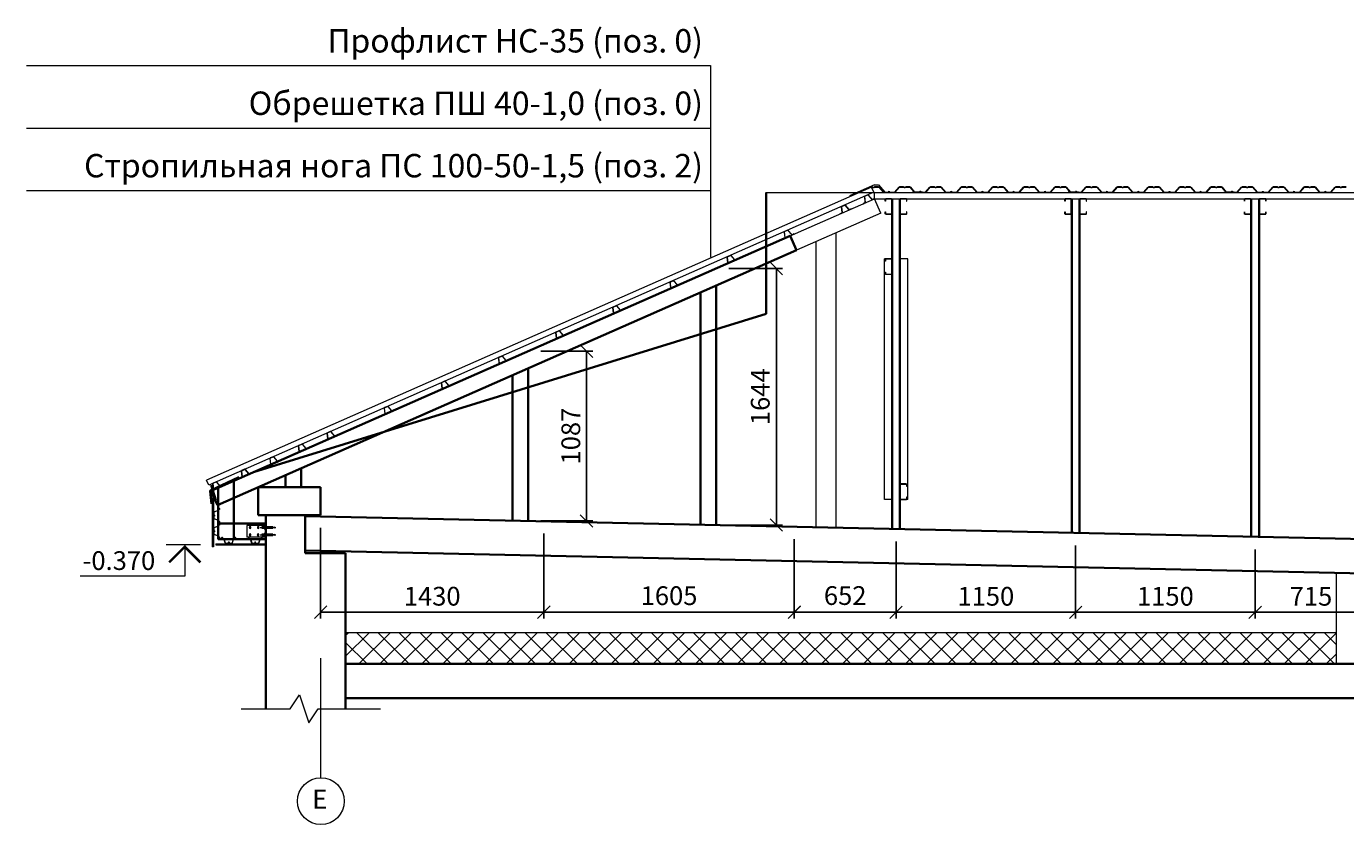
# Model space of a CAD drawing. Units: millimetres. Extents: x 16341 to 640340, y -191775 to 125847.
# Drawn here: x 354453 to 362903, y -153339 to -148225 of the extents above; entities that cross this region are included whole.
import ezdxf

# ---------------------------------------------------------------- set-up
doc = ezdxf.new("R2010")
doc.units = ezdxf.units.MM
doc.linetypes.add('JIS_02_0.7', pattern=[1.35, 0.75, -0.6])
doc.layers.add('Основная', color=7, linetype='Continuous', lineweight=35)
doc.layers.add('Тонкая', color=7, linetype='Continuous', lineweight=15)
doc.styles.add('GOST', font='gost.shx', dxfattribs={"oblique": 15, "height": 3})
doc.dimstyles.new('Annotative', dxfattribs={"dimtxt": 3, "dimasz": 2, "dimexe": 1, "dimexo": 2, "dimgap": 1, "dimtad": 1, "dimdec": 0, "dimdsep": 46, "dimtxsty": 'GOST', "dimblk": 'OBLIQUE', "dimcen": 0.09, "dimadec": 0, "dimazin": 2, "dimtfac": 1, "dimtdec": 0, "dimtofl": 0, "dimtmove": 0, "dimatfit": 3, "dimfxl": 1, "dimtolj": 1, "dimtzin": 0, "dimarcsym": 0})

# ---------------------------------------------------------------- blocks, each defined once
blk = doc.blocks.new('ПС 100-1')
at = {"layer": 'Тонкая'}
blk.add_lwpolyline([(41.5, 35), (43, 35), (43, 46, 0.414214), (39, 50), (4, 50, 0.414214), (0, 46), (0, -46, 0.414214), (4, -50), (39, -50, 0.414214), (43, -46), (43, -35), (41.5, -35), (41.5, -46, -0.414214), (39, -48.5), (4, -48.5, -0.414214), (1.5, -46), (1.5, 46, -0.414214), (4, 48.5), (39, 48.5, -0.414214), (41.5, 46), (41.5, 36.4)], format="xyb", close=True, dxfattribs=at)
blk = doc.blocks.new('ССВ 4.2х13')
at = {"linetype": 'JIS_02_0.7', "lineweight": 5}
blk.add_line((0, 3.3), (0, -14.5), dxfattribs=at)
at = {"lineweight": 5}
for p, q in [((-2.9, -2.5), (2.9, -1.3)), ((-2.9, -4), (2.9, -2.8)), ((-2.9, -5.5), (2.9, -4.3)), ((-2.9, -7), (2.9, -5.8)), ((-2, -10.9), (0, -10.9))]:
    blk.add_line(p, q, dxfattribs=at)
blk.add_lwpolyline([(5.5, 1), (-5.5, 1), (-5.5, 0), (5.5, 0)], close=True, dxfattribs=at)
blk.add_lwpolyline([(-2, 0), (-2, -10.9), (0, -13), (2, -10.9), (2, 0)], dxfattribs=at)
blk.add_lwpolyline([(0, -13), (2, -7, 0.304537), (0, -9)], format="xyb", dxfattribs=at)
blk.add_arc((0, -5.6), 7.71, 58.72798, 121.27202, dxfattribs=at)
blk = doc.blocks.new('Анкер 8х80')
at = {"layer": 'Тонкая', "lineweight": 5}
for p, q in [((-3.7, 8.6), (-3.7, 2.1)), ((-3.5, 8.6), (-3.5, 23.8)), ((3.5, 8.6), (3.5, 23.8)), ((3.7, 8.6), (3.7, 2.1)), ((-3.9, -31), (3.9, -31))]:
    blk.add_line(p, q, dxfattribs=at)
at = {"layer": 'Тонкая', "linetype": 'JIS_02_0.7', "lineweight": 5}
blk.add_line((0, 34.8), (0, -65.7), dxfattribs=at)
at = {"layer": 'Тонкая', "lineweight": 5}
for points in [[(-8.1, 2.1), (8.1, 2.1), (8.1, 0), (-8.1, 0), (-8.1, 2.1)], [(7.5, 8.6), (7.5, 2.1), (-7.5, 2.1), (-7.5, 8.6), (7.5, 8.6)], [(-3.9, 8.6), (-3.9, 23.8), (3.9, 23.8), (3.9, 8.6)], [(-2.5, -46.9), (-3.9, -56.2), (3.9, -56.2), (2.5, -46.9)]]:
    blk.add_lwpolyline(points, dxfattribs=at)
blk.add_lwpolyline([(3.9, 0), (3.9, -46.9), (0.6, -46.9), (0.6, -37.4, 0.879193), (-0.6, -37.4), (-0.6, -46.9), (-3.9, -46.9), (-3.9, 0)], format="xyb", dxfattribs=at)
blk = doc.blocks.new('ССВ 4.2х19 шляпа')
at = {"layer": 'Тонкая', "lineweight": 5}
for p, q in [((-2, 0), (2, 0)), ((0, -2), (0, 2))]:
    blk.add_line(p, q, dxfattribs=at)
for radius in [5.5, 4]:
    blk.add_circle((0, 0), radius, dxfattribs=at)
blk = doc.blocks.new('_OBLIQUE')
at = {"color": 0, "linetype": 'ByBlock'}
blk.add_line((-0.5, -0.5), (0.5, 0.5), dxfattribs=at)
blk = doc.blocks.new('*D164')
at = {"layer": 'Defpoints', "color": 0, "transparency": 16777216}
for p in [(358871.6, -149775.3), (358871.6, -151419.4), (359256.9, -151419.4)]:
    blk.add_point(p, dxfattribs=at)
at = {"layer": 'Тонкая', "color": 0, "lineweight": -2, "transparency": 16777216}
for p, q in [((358951.6, -149775.3), (359296.9, -149775.3)), ((359256.9, -149775.3), (359256.9, -151419.4)), ((358951.6, -151419.4), (359296.9, -151419.4))]:
    blk.add_line(p, q, dxfattribs=at)
at = {"layer": 'Тонкая', "color": 0, "lineweight": -2, "transparency": 16777216, "xscale": 80, "yscale": 80, "zscale": 80}
for p, rotation in [((359256.9, -149775.3), 90), ((359256.9, -151419.4), 270)]:
    blk.add_blockref('_OBLIQUE', p, dxfattribs=dict(at, rotation=rotation))
at = {"layer": 'Тонкая', "color": 0, "transparency": 16777216, "insert": (359153.4, -150597.3), "char_height": 120, "attachment_point": 5, "rotation": 90, "style": 'GOST'}
blk.add_mtext('\\A1;1644', dxfattribs=at)
blk = doc.blocks.new('*D165')
at = {"layer": 'Defpoints', "color": 0, "transparency": 16777216}
for p in [(357667, -150305.7), (357667, -151393.1), (358040, -151393.1)]:
    blk.add_point(p, dxfattribs=at)
at = {"layer": 'Тонкая', "color": 0, "lineweight": -2, "transparency": 16777216}
for p, q in [((357747, -150305.7), (358080, -150305.7)), ((358040, -150305.7), (358040, -151393.1)), ((357747, -151393.1), (358080, -151393.1))]:
    blk.add_line(p, q, dxfattribs=at)
at = {"layer": 'Тонкая', "color": 0, "lineweight": -2, "transparency": 16777216, "xscale": 80, "yscale": 80, "zscale": 80}
for p, rotation in [((358040, -150305.7), 90), ((358040, -151393.1), 270)]:
    blk.add_blockref('_OBLIQUE', p, dxfattribs=dict(at, rotation=rotation))
at = {"layer": 'Тонкая', "color": 0, "transparency": 16777216, "insert": (357940, -150849.4), "char_height": 120, "attachment_point": 5, "rotation": 90, "style": 'GOST'}
blk.add_mtext('\\A1;1087', dxfattribs=at)
blk = doc.blocks.new('*D237')
at = {"layer": 'Defpoints', "color": 0, "transparency": 16777216}
for p in [(356337.4, -151356.6), (357767, -151394.2), (357767, -151977.9)]:
    blk.add_point(p, dxfattribs=at)
at = {"layer": 'Тонкая', "color": 0, "lineweight": -2, "transparency": 16777216}
for p, q in [((356337.4, -151436.6), (356337.4, -152017.9)), ((357767, -151474.2), (357767, -152017.9)), ((356337.4, -151977.9), (357767, -151977.9))]:
    blk.add_line(p, q, dxfattribs=at)
at = {"layer": 'Тонкая', "color": 0, "lineweight": -2, "transparency": 16777216, "xscale": 80, "yscale": 80, "zscale": 80, "rotation": 180}
blk.add_blockref('_OBLIQUE', (356337.4, -151977.9), dxfattribs=at)
at = {"layer": 'Тонкая', "color": 0, "lineweight": -2, "transparency": 16777216, "xscale": 80, "yscale": 80, "zscale": 80}
blk.add_blockref('_OBLIQUE', (357767, -151977.9), dxfattribs=at)
at = {"layer": 'Тонкая', "color": 0, "transparency": 16777216, "insert": (357052.2, -151875.4), "char_height": 120, "attachment_point": 5, "style": 'GOST'}
blk.add_mtext('\\A1;1430', dxfattribs=at)
blk = doc.blocks.new('*D238')
at = {"layer": 'Defpoints', "color": 0, "transparency": 16777216}
for p in [(357767, -151394.2), (359371.6, -151429.3), (359371.6, -151977.9)]:
    blk.add_point(p, dxfattribs=at)
at = {"layer": 'Тонкая', "color": 0, "lineweight": -2, "transparency": 16777216}
for p, q in [((357767, -151474.2), (357767, -152017.9)), ((359371.6, -151509.3), (359371.6, -152017.9)), ((357767, -151977.9), (359371.6, -151977.9))]:
    blk.add_line(p, q, dxfattribs=at)
at = {"layer": 'Тонкая', "color": 0, "lineweight": -2, "transparency": 16777216, "xscale": 80, "yscale": 80, "zscale": 80, "rotation": 180}
blk.add_blockref('_OBLIQUE', (357767, -151977.9), dxfattribs=at)
at = {"layer": 'Тонкая', "color": 0, "lineweight": -2, "transparency": 16777216, "xscale": 80, "yscale": 80, "zscale": 80}
blk.add_blockref('_OBLIQUE', (359371.6, -151977.9), dxfattribs=at)
at = {"layer": 'Тонкая', "color": 0, "transparency": 16777216, "insert": (358569.3, -151871.9), "char_height": 120, "attachment_point": 5, "style": 'GOST'}
blk.add_mtext('\\A1;1605', dxfattribs=at)
blk = doc.blocks.new('*D243')
at = {"layer": 'Defpoints', "color": 0, "transparency": 16777216}
for p in [(362323.4, -151495.5), (363038.4, -151509.8), (362323.4, -151978.3)]:
    blk.add_point(p, dxfattribs=at)
at = {"layer": 'Тонкая', "color": 0, "lineweight": -2, "transparency": 16777216}
for p, q in [((362323.4, -151575.5), (362323.4, -152018.3)), ((363038.4, -151589.8), (363038.4, -152018.3)), ((363038.4, -151978.3), (362323.4, -151978.3))]:
    blk.add_line(p, q, dxfattribs=at)
at = {"layer": 'Тонкая', "color": 0, "lineweight": -2, "transparency": 16777216, "xscale": 80, "yscale": 80, "zscale": 80, "rotation": 180}
blk.add_blockref('_OBLIQUE', (362323.4, -151978.3), dxfattribs=at)
at = {"layer": 'Тонкая', "color": 0, "lineweight": -2, "transparency": 16777216, "xscale": 80, "yscale": 80, "zscale": 80}
blk.add_blockref('_OBLIQUE', (363038.4, -151978.3), dxfattribs=at)
at = {"layer": 'Тонкая', "color": 0, "transparency": 16777216, "insert": (362680.9, -151875.8), "char_height": 120, "attachment_point": 5, "style": 'GOST'}
blk.add_mtext('\\A1;715', dxfattribs=at)
blk = doc.blocks.new('*D244')
at = {"layer": 'Defpoints', "color": 0, "transparency": 16777216}
for p in [(361173.4, -151470.3), (362323.4, -151495.5), (361173.4, -151978.3)]:
    blk.add_point(p, dxfattribs=at)
at = {"layer": 'Тонкая', "color": 0, "lineweight": -2, "transparency": 16777216}
for p, q in [((361173.4, -151550.3), (361173.4, -152018.3)), ((362323.4, -151575.5), (362323.4, -152018.3)), ((362323.4, -151978.3), (361173.4, -151978.3))]:
    blk.add_line(p, q, dxfattribs=at)
at = {"layer": 'Тонкая', "color": 0, "lineweight": -2, "transparency": 16777216, "xscale": 80, "yscale": 80, "zscale": 80, "rotation": 180}
blk.add_blockref('_OBLIQUE', (361173.4, -151978.3), dxfattribs=at)
at = {"layer": 'Тонкая', "color": 0, "lineweight": -2, "transparency": 16777216, "xscale": 80, "yscale": 80, "zscale": 80}
blk.add_blockref('_OBLIQUE', (362323.4, -151978.3), dxfattribs=at)
at = {"layer": 'Тонкая', "color": 0, "transparency": 16777216, "insert": (361748.4, -151875.8), "char_height": 120, "attachment_point": 5, "style": 'GOST'}
blk.add_mtext('\\A1;1150', dxfattribs=at)
blk = doc.blocks.new('*D245')
at = {"layer": 'Defpoints', "color": 0, "transparency": 16777216}
for p in [(360023.4, -151445.2), (361173.4, -151470.3), (360023.4, -151978.3)]:
    blk.add_point(p, dxfattribs=at)
at = {"layer": 'Тонкая', "color": 0, "lineweight": -2, "transparency": 16777216}
for p, q in [((360023.4, -151525.2), (360023.4, -152018.3)), ((361173.4, -151550.3), (361173.4, -152018.3)), ((361173.4, -151978.3), (360023.4, -151978.3))]:
    blk.add_line(p, q, dxfattribs=at)
at = {"layer": 'Тонкая', "color": 0, "lineweight": -2, "transparency": 16777216, "xscale": 80, "yscale": 80, "zscale": 80, "rotation": 180}
blk.add_blockref('_OBLIQUE', (360023.4, -151978.3), dxfattribs=at)
at = {"layer": 'Тонкая', "color": 0, "lineweight": -2, "transparency": 16777216, "xscale": 80, "yscale": 80, "zscale": 80}
blk.add_blockref('_OBLIQUE', (361173.4, -151978.3), dxfattribs=at)
at = {"layer": 'Тонкая', "color": 0, "transparency": 16777216, "insert": (360598.4, -151875.8), "char_height": 120, "attachment_point": 5, "style": 'GOST'}
blk.add_mtext('\\A1;1150', dxfattribs=at)
blk = doc.blocks.new('*D246')
at = {"layer": 'Defpoints', "color": 0, "transparency": 16777216}
for p in [(359371.6, -151509.3), (360023.4, -151445.2), (359371.6, -151978.3)]:
    blk.add_point(p, dxfattribs=at)
at = {"layer": 'Тонкая', "color": 0, "lineweight": -2, "transparency": 16777216}
for p, q in [((359371.6, -151589.3), (359371.6, -152018.3)), ((360023.4, -151525.2), (360023.4, -152018.3)), ((360023.4, -151978.3), (359371.6, -151978.3))]:
    blk.add_line(p, q, dxfattribs=at)
at = {"layer": 'Тонкая', "color": 0, "lineweight": -2, "transparency": 16777216, "xscale": 80, "yscale": 80, "zscale": 80, "rotation": 180}
blk.add_blockref('_OBLIQUE', (359371.6, -151978.3), dxfattribs=at)
at = {"layer": 'Тонкая', "color": 0, "lineweight": -2, "transparency": 16777216, "xscale": 80, "yscale": 80, "zscale": 80}
blk.add_blockref('_OBLIQUE', (360023.4, -151978.3), dxfattribs=at)
at = {"layer": 'Тонкая', "color": 0, "transparency": 16777216, "insert": (359697.5, -151871.1), "char_height": 120, "attachment_point": 5, "style": 'GOST'}
blk.add_mtext('\\A1;652', dxfattribs=at)

msp = doc.modelspace()

# ---------------------------------------------------------------- hatches: boundary and pattern name
at = {"layer": 'Тонкая'}
h = msp.add_hatch(dxfattribs=at)
h.set_pattern_fill('ANSI37', color=256, scale=30, style=0)
h.set_pattern_definition([(135, (725764.89, 0), (67.35192, 67.35192), []), (45, (725764.89, 0), (67.35192, -67.35192), [])])
h.paths.add_polyline_path([(369267.4, -152309.3), (369267.4, -152109.3), (363222.4, -152109.3), (363222.4, -152309.3)])
h.paths.add_polyline_path([(356497.4, -152109.3), (356497.4, -152309.3), (362842.4, -152309.3), (362842.4, -152109.3)])

# ---------------------------------------------------------------- linework, layer by layer
for points in [[(359866.8, -149253.2), (359871.7, -149253.2, -0.230595), (359874.5, -149255.1, 0.50612), (359883, -149255.1, -0.225988), (359885.8, -149253.2), (359911.9, -149253.2, -0.218944), (359915.1, -149254.7), (359942.7, -149286.9, 0.218944), (359945.5, -149288.2), (359971.6, -149288.2, 0.303933), (359973.8, -149286.6, -0.676492), (359983.6, -149286.5, 0.29532), (359985.8, -149288.2), (359993.7, -149288.2), (360011.9, -149288.2, 0.218944), (360014.7, -149286.9), (360042.3, -149254.7, -0.218944), (360045.5, -149253.2), (360071.7, -149253.2, -0.230595), (360074.5, -149255.1, 0.50612), (360083, -149255.1, -0.225988), (360085.8, -149253.2), (360111.9, -149253.2, -0.218944), (360115.1, -149254.7), (360141.8, -149285.9, 0.218944), (360144.7, -149287.2), (360171.6, -149287.2, 0.303933), (360173.8, -149285.6, -0.676492), (360183.6, -149285.5, 0.29532), (360185.8, -149287.2), (360193.1, -149287.2), (360193.1, -149287.7), (360185.8, -149287.7, -0.296243), (360183.1, -149285.7, 0.674684), (360174.3, -149285.7, -0.304127), (360171.7, -149287.7), (360144.7, -149287.7, -0.218944), (360141.5, -149286.3), (360114.7, -149255.1, 0.218944), (360111.9, -149253.7), (360085.8, -149253.7, 0.224992), (360083.4, -149255.4, -0.508932), (360074, -149255.4, 0.230017), (360071.6, -149253.7), (360045.5, -149253.7, 0.218944), (360042.7, -149255.1), (360015.1, -149287.3, -0.218944), (360011.9, -149288.7), (359993.7, -149288.7), (359985.8, -149288.7, -0.296243), (359983.1, -149286.7, 0.674684), (359974.3, -149286.7, -0.304127), (359971.7, -149288.7), (359945.5, -149288.7, -0.218944), (359942.3, -149287.3), (359914.7, -149255.1, 0.218944), (359911.9, -149253.7), (359885.8, -149253.7, 0.224992), (359883.4, -149255.4, -0.508932), (359874, -149255.4, 0.230017), (359871.6, -149253.7), (359866.8, -149253.7)], [(362905.8, -149253.7), (362879.7, -149253.7, 0.224992), (362877.3, -149255.4, -0.508932), (362868, -149255.4, 0.230017), (362865.6, -149253.7), (362839.5, -149253.7, 0.218944), (362836.6, -149255.1), (362809, -149287.3, -0.218944), (362805.8, -149288.7), (362787.7, -149288.7), (362779.7, -149288.7, -0.296243), (362777.1, -149286.7, 0.674684), (362768.2, -149286.7, -0.304127), (362765.6, -149288.7), (362739.5, -149288.7, -0.218944), (362736.3, -149287.3), (362708.7, -149255.1, 0.218944), (362705.8, -149253.7), (362679.7, -149253.7, 0.224992), (362677.3, -149255.4, -0.508932), (362668, -149255.4, 0.230017), (362665.6, -149253.7), (362639.5, -149253.7, 0.218944), (362636.6, -149255.1), (362609, -149287.3, -0.218944), (362605.8, -149288.7), (362587.7, -149288.7), (362579.7, -149288.7, -0.296243), (362577.1, -149286.7, 0.674684), (362568.2, -149286.7, -0.304127), (362565.6, -149288.7), (362539.5, -149288.7, -0.218944), (362536.3, -149287.3), (362508.7, -149255.1, 0.218944), (362505.8, -149253.7), (362479.7, -149253.7, 0.224992), (362477.3, -149255.4, -0.508932), (362468, -149255.4, 0.230017), (362465.6, -149253.7), (362439.5, -149253.7, 0.218944), (362436.6, -149255.1), (362409, -149287.3, -0.218944), (362405.8, -149288.7), (362387.7, -149288.7), (362379.7, -149288.7, -0.296243), (362377.1, -149286.7, 0.674684), (362368.2, -149286.7, -0.304127), (362365.6, -149288.7), (362339.5, -149288.7, -0.218944), (362336.3, -149287.3), (362308.7, -149255.1, 0.218944), (362305.8, -149253.7), (362279.7, -149253.7, 0.224992), (362277.3, -149255.4, -0.508932), (362268, -149255.4, 0.230017), (362265.6, -149253.7), (362239.5, -149253.7, 0.218944), (362236.6, -149255.1), (362209, -149287.3, -0.218944), (362205.8, -149288.7), (362139.5, -149288.7, -0.218944), (362136.3, -149287.3), (362126.9, -149279), (362127.3, -149278.6), (362136.6, -149286.9, 0.218944), (362139.5, -149288.2), (362205.8, -149288.2, 0.218944), (362208.7, -149286.9), (362236.3, -149254.7, -0.218944), (362239.5, -149253.2), (362265.6, -149253.2, -0.230595), (362268.4, -149255.1, 0.50612), (362276.9, -149255.1, -0.225988), (362279.7, -149253.2), (362305.8, -149253.2, -0.218944), (362309, -149254.7), (362336.6, -149286.9, 0.218944), (362339.5, -149288.2), (362365.6, -149288.2, 0.303933), (362367.8, -149286.6, -0.676492), (362377.5, -149286.5, 0.29532), (362379.7, -149288.2), (362387.7, -149288.2), (362405.8, -149288.2, 0.218944), (362408.7, -149286.9), (362436.3, -149254.7, -0.218944), (362439.5, -149253.2), (362465.6, -149253.2, -0.230595), (362468.4, -149255.1, 0.50612), (362476.9, -149255.1, -0.225988), (362479.7, -149253.2), (362505.8, -149253.2, -0.218944), (362509, -149254.7), (362536.6, -149286.9, 0.218944), (362539.5, -149288.2), (362565.6, -149288.2, 0.303933), (362567.8, -149286.6, -0.676492), (362577.5, -149286.5, 0.29532), (362579.7, -149288.2), (362587.7, -149288.2), (362605.8, -149288.2, 0.218944), (362608.7, -149286.9), (362636.3, -149254.7, -0.218944), (362639.5, -149253.2), (362665.6, -149253.2, -0.230595), (362668.4, -149255.1, 0.50612), (362676.9, -149255.1, -0.225988), (362679.7, -149253.2), (362705.8, -149253.2, -0.218944), (362709, -149254.7), (362736.6, -149286.9, 0.218944), (362739.5, -149288.2), (362765.6, -149288.2, 0.303933), (362767.8, -149286.6, -0.676492), (362777.5, -149286.5, 0.29532), (362779.7, -149288.2), (362787.7, -149288.2), (362805.8, -149288.2, 0.218944), (362808.7, -149286.9), (362836.3, -149254.7, -0.218944), (362839.5, -149253.2), (362865.6, -149253.2, -0.230595), (362868.4, -149255.1, 0.50612), (362876.9, -149255.1, -0.225988), (362879.7, -149253.2), (362905.8, -149253.2, -0.218944)], [(355985.4, -151496.4), (355985.4, -151480.2, 0.28969), (355984.9, -151479.3, -0.632456), (355984.9, -151468.5, 0.28969), (355985.4, -151467.6), (355985.4, -151450.2, 0.28969), (355984.9, -151449.3, -0.632456), (355984.9, -151438.5, 0.28969), (355985.4, -151437.6), (355985.4, -151421.4)], [(355987.4, -151437.4, -0.28969), (355985.7, -151440.1, 0.632456), (355985.7, -151447.4, -0.28969), (355987.4, -151450.1), (355987.4, -151467.4, -0.28969), (355985.7, -151470.1, 0.632456), (355985.7, -151477.4, -0.28969), (355987.4, -151480.1), (355987.4, -151490.5)]]:
    msp.add_lwpolyline(points, format="xyb")
for points in [[(361191.1, -149287.2), (361191.1, -149287.7), (361183.7, -149287.7, -0.296243), (361181.1, -149285.7, 0.674684), (361172.3, -149285.7, -0.304127), (361169.6, -149287.7), (361142.7, -149287.7, -0.218944), (361139.4, -149286.3), (361112.7, -149255.1, 0.218944), (361109.8, -149253.7), (361083.8, -149253.7, 0.224992), (361081.4, -149255.4, -0.508932), (361072, -149255.4, 0.230017), (361069.6, -149253.7), (361043.5, -149253.7, 0.218944), (361040.7, -149255.1), (361013.1, -149287.3, -0.218944), (361009.8, -149288.7), (360991.7, -149288.7), (360983.7, -149288.7, -0.296243), (360981.1, -149286.7, 0.674684), (360972.3, -149286.7, -0.304127), (360969.6, -149288.7), (360943.5, -149288.7, -0.218944), (360940.3, -149287.3), (360912.7, -149255.1, 0.218944), (360909.8, -149253.7), (360883.8, -149253.7, 0.224992), (360881.4, -149255.4, -0.508932), (360872, -149255.4, 0.230017), (360869.6, -149253.7), (360843.5, -149253.7, 0.218944), (360840.7, -149255.1), (360813.1, -149287.3, -0.218944), (360809.8, -149288.7), (360791.7, -149288.7), (360783.7, -149288.7, -0.296243), (360781.1, -149286.7, 0.674684), (360772.3, -149286.7, -0.304127), (360769.6, -149288.7), (360743.5, -149288.7, -0.218944), (360740.3, -149287.3), (360712.7, -149255.1, 0.218944), (360709.8, -149253.7), (360683.8, -149253.7, 0.224992), (360681.4, -149255.4, -0.508932), (360672, -149255.4, 0.230017), (360669.6, -149253.7), (360643.5, -149253.7, 0.218944), (360640.7, -149255.1), (360613.1, -149287.3, -0.218944), (360609.8, -149288.7), (360591.7, -149288.7), (360583.7, -149288.7, -0.296243), (360581.1, -149286.7, 0.674684), (360572.3, -149286.7, -0.304127), (360569.6, -149288.7), (360543.5, -149288.7, -0.218944), (360540.3, -149287.3), (360512.7, -149255.1, 0.218944), (360509.8, -149253.7), (360483.8, -149253.7, 0.224992), (360481.4, -149255.4, -0.508932), (360472, -149255.4, 0.230017), (360469.6, -149253.7), (360443.5, -149253.7, 0.218944), (360440.7, -149255.1), (360413.1, -149287.3, -0.218944), (360409.8, -149288.7), (360391.7, -149288.7), (360383.7, -149288.7, -0.296243), (360381.1, -149286.7, 0.674684), (360372.3, -149286.7, -0.304127), (360369.6, -149288.7), (360343.5, -149288.7, -0.218944), (360340.3, -149287.3), (360312.7, -149255.1, 0.218944), (360309.8, -149253.7), (360283.8, -149253.7, 0.224992), (360281.4, -149255.4, -0.508932), (360272, -149255.4, 0.230017), (360269.6, -149253.7), (360243.5, -149253.7, 0.218944), (360240.7, -149255.1), (360213.1, -149287.3, -0.218944), (360209.8, -149288.7), (360143.5, -149288.7, -0.218944), (360140.3, -149287.3), (360131, -149279), (360131.3, -149278.6), (360140.7, -149286.9, 0.218944), (360143.5, -149288.2), (360209.8, -149288.2, 0.218944), (360212.7, -149286.9), (360240.3, -149254.7, -0.218944), (360243.5, -149253.2), (360269.7, -149253.2, -0.230595), (360272.5, -149255.1, 0.50612), (360281, -149255.1, -0.225988), (360283.7, -149253.2), (360309.8, -149253.2, -0.218944), (360313.1, -149254.7), (360340.7, -149286.9, 0.218944), (360343.5, -149288.2), (360369.6, -149288.2, 0.303933), (360371.8, -149286.6, -0.676492), (360381.6, -149286.5, 0.29532), (360383.8, -149288.2), (360391.7, -149288.2), (360409.8, -149288.2, 0.218944), (360412.7, -149286.9), (360440.3, -149254.7, -0.218944), (360443.5, -149253.2), (360469.7, -149253.2, -0.230595), (360472.5, -149255.1, 0.50612), (360481, -149255.1, -0.225988), (360483.7, -149253.2), (360509.8, -149253.2, -0.218944), (360513.1, -149254.7), (360540.7, -149286.9, 0.218944), (360543.5, -149288.2), (360569.6, -149288.2, 0.303933), (360571.8, -149286.6, -0.676492), (360581.6, -149286.5, 0.29532), (360583.8, -149288.2), (360591.7, -149288.2), (360609.8, -149288.2, 0.218944), (360612.7, -149286.9), (360640.3, -149254.7, -0.218944), (360643.5, -149253.2), (360669.7, -149253.2, -0.230595), (360672.5, -149255.1, 0.50612), (360681, -149255.1, -0.225988), (360683.7, -149253.2), (360709.8, -149253.2, -0.218944), (360713.1, -149254.7), (360740.7, -149286.9, 0.218944), (360743.5, -149288.2), (360769.6, -149288.2, 0.303933), (360771.8, -149286.6, -0.676492), (360781.6, -149286.5, 0.29532), (360783.8, -149288.2), (360791.7, -149288.2), (360809.8, -149288.2, 0.218944), (360812.7, -149286.9), (360840.3, -149254.7, -0.218944), (360843.5, -149253.2), (360869.7, -149253.2, -0.230595), (360872.5, -149255.1, 0.50612), (360881, -149255.1, -0.225988), (360883.7, -149253.2), (360909.8, -149253.2, -0.218944), (360913.1, -149254.7), (360940.7, -149286.9, 0.218944), (360943.5, -149288.2), (360969.6, -149288.2, 0.303933), (360971.8, -149286.6, -0.676492), (360981.6, -149286.5, 0.29532), (360983.8, -149288.2), (360991.7, -149288.2), (361009.8, -149288.2, 0.218944), (361012.7, -149286.9), (361040.3, -149254.7, -0.218944), (361043.5, -149253.2), (361069.7, -149253.2, -0.230595), (361072.5, -149255.1, 0.50612), (361081, -149255.1, -0.225988), (361083.7, -149253.2), (361109.8, -149253.2, -0.218944), (361113.1, -149254.7), (361139.8, -149285.9, 0.218944), (361142.7, -149287.2), (361169.6, -149287.2, 0.303933), (361171.8, -149285.6, -0.676492), (361181.6, -149285.5, 0.29532), (361183.8, -149287.2)], [(362189, -149287.2), (362189, -149287.7), (362181.7, -149287.7, -0.296243), (362179.1, -149285.7, 0.674684), (362170.2, -149285.7, -0.304127), (362167.6, -149287.7), (362140.7, -149287.7, -0.218944), (362137.4, -149286.3), (362110.7, -149255.1, 0.218944), (362107.8, -149253.7), (362081.8, -149253.7, 0.224992), (362079.4, -149255.4, -0.508932), (362070, -149255.4, 0.230017), (362067.6, -149253.7), (362041.5, -149253.7, 0.218944), (362038.7, -149255.1), (362011.1, -149287.3, -0.218944), (362007.8, -149288.7), (361989.7, -149288.7), (361981.7, -149288.7, -0.296243), (361979.1, -149286.7, 0.674684), (361970.2, -149286.7, -0.304127), (361967.6, -149288.7), (361941.5, -149288.7, -0.218944), (361938.3, -149287.3), (361910.7, -149255.1, 0.218944), (361907.8, -149253.7), (361881.8, -149253.7, 0.224992), (361879.4, -149255.4, -0.508932), (361870, -149255.4, 0.230017), (361867.6, -149253.7), (361841.5, -149253.7, 0.218944), (361838.7, -149255.1), (361811.1, -149287.3, -0.218944), (361807.8, -149288.7), (361789.7, -149288.7), (361781.7, -149288.7, -0.296243), (361779.1, -149286.7, 0.674684), (361770.2, -149286.7, -0.304127), (361767.6, -149288.7), (361741.5, -149288.7, -0.218944), (361738.3, -149287.3), (361710.7, -149255.1, 0.218944), (361707.8, -149253.7), (361681.8, -149253.7, 0.224992), (361679.4, -149255.4, -0.508932), (361670, -149255.4, 0.230017), (361667.6, -149253.7), (361641.5, -149253.7, 0.218944), (361638.7, -149255.1), (361611.1, -149287.3, -0.218944), (361607.8, -149288.7), (361589.7, -149288.7), (361581.7, -149288.7, -0.296243), (361579.1, -149286.7, 0.674684), (361570.2, -149286.7, -0.304127), (361567.6, -149288.7), (361541.5, -149288.7, -0.218944), (361538.3, -149287.3), (361510.7, -149255.1, 0.218944), (361507.8, -149253.7), (361481.8, -149253.7, 0.224992), (361479.4, -149255.4, -0.508932), (361470, -149255.4, 0.230017), (361467.6, -149253.7), (361441.5, -149253.7, 0.218944), (361438.7, -149255.1), (361411.1, -149287.3, -0.218944), (361407.8, -149288.7), (361389.7, -149288.7), (361381.7, -149288.7, -0.296243), (361379.1, -149286.7, 0.674684), (361370.2, -149286.7, -0.304127), (361367.6, -149288.7), (361341.5, -149288.7, -0.218944), (361338.3, -149287.3), (361310.7, -149255.1, 0.218944), (361307.8, -149253.7), (361281.8, -149253.7, 0.224992), (361279.4, -149255.4, -0.508932), (361270, -149255.4, 0.230017), (361267.6, -149253.7), (361241.5, -149253.7, 0.218944), (361238.7, -149255.1), (361211.1, -149287.3, -0.218944), (361207.8, -149288.7), (361141.5, -149288.7, -0.218944), (361138.3, -149287.3), (361128.9, -149279), (361129.3, -149278.6), (361138.7, -149286.9, 0.218944), (361141.5, -149288.2), (361207.8, -149288.2, 0.218944), (361210.7, -149286.9), (361238.3, -149254.7, -0.218944), (361241.5, -149253.2), (361267.6, -149253.2, -0.230595), (361270.4, -149255.1, 0.50612), (361278.9, -149255.1, -0.225988), (361281.7, -149253.2), (361307.8, -149253.2, -0.218944), (361311.1, -149254.7), (361338.7, -149286.9, 0.218944), (361341.5, -149288.2), (361367.6, -149288.2, 0.303933), (361369.8, -149286.6, -0.676492), (361379.5, -149286.5, 0.29532), (361381.7, -149288.2), (361389.7, -149288.2), (361407.8, -149288.2, 0.218944), (361410.7, -149286.9), (361438.3, -149254.7, -0.218944), (361441.5, -149253.2), (361467.6, -149253.2, -0.230595), (361470.4, -149255.1, 0.50612), (361478.9, -149255.1, -0.225988), (361481.7, -149253.2), (361507.8, -149253.2, -0.218944), (361511.1, -149254.7), (361538.7, -149286.9, 0.218944), (361541.5, -149288.2), (361567.6, -149288.2, 0.303933), (361569.8, -149286.6, -0.676492), (361579.5, -149286.5, 0.29532), (361581.7, -149288.2), (361589.7, -149288.2), (361607.8, -149288.2, 0.218944), (361610.7, -149286.9), (361638.3, -149254.7, -0.218944), (361641.5, -149253.2), (361667.6, -149253.2, -0.230595), (361670.4, -149255.1, 0.50612), (361678.9, -149255.1, -0.225988), (361681.7, -149253.2), (361707.8, -149253.2, -0.218944), (361711.1, -149254.7), (361738.7, -149286.9, 0.218944), (361741.5, -149288.2), (361767.6, -149288.2, 0.303933), (361769.8, -149286.6, -0.676492), (361779.5, -149286.5, 0.29532), (361781.7, -149288.2), (361789.7, -149288.2), (361807.8, -149288.2, 0.218944), (361810.7, -149286.9), (361838.3, -149254.7, -0.218944), (361841.5, -149253.2), (361867.6, -149253.2, -0.230595), (361870.4, -149255.1, 0.50612), (361878.9, -149255.1, -0.225988), (361881.7, -149253.2), (361907.8, -149253.2, -0.218944), (361911.1, -149254.7), (361938.7, -149286.9, 0.218944), (361941.5, -149288.2), (361967.6, -149288.2, 0.303933), (361969.8, -149286.6, -0.676492), (361979.5, -149286.5, 0.29532), (361981.7, -149288.2), (361989.7, -149288.2), (362007.8, -149288.2, 0.218944), (362010.7, -149286.9), (362038.3, -149254.7, -0.218944), (362041.5, -149253.2), (362067.6, -149253.2, -0.230595), (362070.4, -149255.1, 0.50612), (362078.9, -149255.1, -0.225988), (362081.7, -149253.2), (362107.8, -149253.2, -0.218944), (362111.1, -149254.7), (362137.8, -149285.9, 0.218944), (362140.7, -149287.2), (362167.6, -149287.2, 0.303933), (362169.8, -149285.6, -0.676492), (362179.5, -149285.5, 0.29532), (362181.7, -149287.2)]]:
    msp.add_lwpolyline(points, format="xyb", close=True)
at = {"layer": 'Основная', "color": 1}
for p, q in [((359192.3, -149288.7), (359192.3, -150066.8)), ((359192.3, -150066.8), (355907.9, -151081.1))]:
    msp.add_line(p, q, dxfattribs=at)
at = {"layer": 'Основная'}
for p, q in [((359998.4, -151444.1), (359998.4, -149328.7)), ((360048.4, -151445.2), (360048.4, -149328.7)), ((361148.4, -151469.2), (361148.4, -149328.7)), ((361198.4, -151470.3), (361198.4, -149328.7)), ((362298.4, -151494.4), (362298.4, -149328.7)), ((362348.4, -151495.5), (362348.4, -149328.7)), ((359345.4, -149566.6), (355637.4, -151199.5)), ((359385.7, -149658.1), (359345.4, -149566.6)), ((359385.7, -149658.1), (355677.7, -151291)), ((358871.6, -149884.5), (358871.6, -151419.4)), ((358771.6, -149928.6), (358771.6, -151417.2)), ((357567, -150459), (357567, -151390.9)), ((357667, -150415), (357667, -151393.1)), ((356212.4, -151055.5), (356212.4, -151176.6)), ((355667, -151260.1), (355637.4, -151164.6)), ((355780.5, -151140.6), (355780.5, -151508.8)), ((356112.4, -151099.5), (356112.4, -151176.6)), ((355677.7, -151291), (355637.4, -151199.5)), ((355680.5, -151188.3), (355680.5, -151508.8)), ((355937.4, -151176.6), (356337.4, -151176.6)), ((355680.5, -151408.8), (355987.4, -151408.8)), ((355937.4, -151356.6), (356337.4, -151356.6)), ((355987.4, -151356.6), (355987.4, -152596.1)), ((356237.4, -151356.6), (356237.4, -151600)), ((363032.4, -151510.5), (356237.4, -151361.8)), ((355680.5, -151508.8), (355987.4, -151508.8)), ((363027.6, -151730.4), (356237.4, -151581.8)), ((356497.4, -151600), (356237.4, -151600)), ((356497.4, -151600), (356497.4, -152596.1)), ((369267.4, -152309.3), (356497.4, -152309.3)), ((369267.4, -152529.3), (356497.4, -152529.3))]:
    msp.add_line(p, q, dxfattribs=at)
at = {"layer": 'Основная', "lineweight": 40}
msp.add_lwpolyline([(355639.9, -151282.4), (355632.2, -151203.2, -0.316494), (355635, -151198.2), (355816, -151112.5)], format="xyb", dxfattribs=at)
at = {"layer": 'Основная'}
for points in [[(355937.4, -151176.6), (355937.4, -151356.6)], [(356337.4, -151176.6), (356337.4, -151356.6)]]:
    msp.add_lwpolyline(points, dxfattribs=at)
at = {"layer": 'Тонкая'}
for p, q in [((354452.8, -148476), (358834.1, -148476)), ((358834.1, -148476), (358834.1, -149702.6)), ((354452.8, -148876), (358834.1, -148876)), ((354452.8, -149276), (358834.1, -149276)), ((359866.8, -149255.1), (355607.2, -151130.8)), ((359880.9, -149287.1), (355621.3, -151162.8)), ((359192.3, -149288.7), (366572.6, -149288.7)), ((359886.2, -149239.5), (359724.4, -149310.8)), ((359866.8, -149253.7), (359866.8, -149253.2)), ((359880.9, -149287.1), (359866.8, -149255.1)), ((359885.6, -149328.7), (359885.6, -149288.7)), ((359886.2, -149239.5), (359911.4, -149239.5)), ((359911.4, -149239.5), (359951.9, -149286.8)), ((359345.4, -149566.6), (359885.6, -149328.7)), ((359885.6, -149328.7), (366180.9, -149328.7)), ((359925.9, -149420.3), (359885.6, -149328.7)), ((359925.9, -149420.3), (359385.7, -149658.1)), ((359637.6, -149547.2), (359637.6, -151436.2)), ((359510.5, -149603.2), (359510.5, -151433.4)), ((359948.4, -151256.3), (359948.4, -149714.4)), ((359998.4, -149714.4), (359948.4, -149714.4)), ((360098.4, -149714.4), (360048.4, -149714.4)), ((360098.4, -151256.3), (360098.4, -149714.4)), ((355621.3, -151162.8), (355607.2, -151130.8)), ((355643.5, -151245.3), (355643.5, -151558.8)), ((355650.5, -151245.3), (355650.5, -151558.8)), ((355651.5, -151245.3), (355651.5, -151558.8)), ((359998.4, -151256.3), (359948.4, -151256.3)), ((360098.4, -151256.3), (360048.4, -151256.3)), ((355985.4, -151421.4), (355865.4, -151421.4)), ((355865.4, -151421.4), (355865.4, -151496.4)), ((355985.4, -151496.4), (355865.4, -151496.4)), ((355567.3, -151547.1), (355347.3, -151547.1)), ((355651.5, -151558.8), (355643.5, -151558.8)), ((355667.3, -151539.1), (355987.4, -151539.1)), ((355667.3, -151539.1), (355667.3, -151547.1)), ((355667.3, -151547.1), (355987.4, -151547.1)), ((362842.4, -151726.4), (362842.4, -152309.3)), ((362842.4, -152109.3), (356497.4, -152109.3)), ((356339.3, -153038.6), (356339.3, -152271.3))]:
    msp.add_line(p, q, dxfattribs=at)
for points in [[(359885.6, -149328.7), (359885.2, -149328), (359873.3, -149333.3, -0.328039), (359869.8, -149332.5), (359845.7, -149304.9, 0.328039), (359842.3, -149304.1), (359823.4, -149312.4, 0.328039), (359821.6, -149315.5), (359825.7, -149351.9, -0.328039), (359824, -149355), (359812, -149360.3), (359812.4, -149361), (359824.3, -149355.7, 0.328039), (359826.5, -149351.8), (359822.4, -149315.4, -0.328039), (359823.7, -149313.1), (359842.6, -149304.8, -0.328039), (359845.1, -149305.4), (359869.2, -149333, 0.328039), (359873.6, -149334)], [(359737.5, -149393.9), (359737.2, -149393.2), (359725.3, -149398.5, -0.328039), (359721.8, -149397.7), (359697.7, -149370.1, 0.328039), (359694.2, -149369.3), (359675.4, -149377.6, 0.328039), (359673.6, -149380.7), (359677.7, -149417.1, -0.328039), (359675.9, -149420.2), (359664, -149425.5), (359664.3, -149426.2), (359676.2, -149420.9, 0.328039), (359678.5, -149417), (359674.4, -149380.6, -0.328039), (359675.7, -149378.3), (359694.5, -149370, -0.328039), (359697.1, -149370.6), (359721.2, -149398.2, 0.328039), (359725.6, -149399.2)], [(359371.4, -149555.1), (359371.1, -149554.4), (359359.2, -149559.7, -0.328039), (359355.7, -149558.9), (359331.6, -149531.3, 0.328039), (359328.1, -149530.5), (359309.3, -149538.8, 0.328039), (359307.5, -149541.9), (359311.6, -149578.3, -0.328039), (359309.8, -149581.4), (359297.9, -149586.7), (359298.2, -149587.4), (359310.2, -149582.1, 0.328039), (359312.4, -149578.2), (359308.3, -149541.8, -0.328039), (359309.6, -149539.5), (359328.5, -149531.2, -0.328039), (359331, -149531.8), (359355.1, -149559.4, 0.328039), (359359.5, -149560.4)], [(359005.4, -149716.4), (359005, -149715.6), (358993.1, -149720.9, -0.328039), (358989.6, -149720.1), (358965.5, -149692.5, 0.328039), (358962.1, -149691.7), (358943.2, -149700, 0.328039), (358941.4, -149703.1), (358945.5, -149739.5, -0.328039), (358943.8, -149742.6), (358931.8, -149747.9), (358932.1, -149748.6), (358944.1, -149743.3, 0.328039), (358946.3, -149739.4), (358942.2, -149703, -0.328039), (358943.5, -149700.7), (358962.4, -149692.5, -0.328039), (358964.9, -149693), (358989, -149720.6, 0.328039), (358993.4, -149721.6)], [(358639.3, -149877.6), (358639, -149876.8), (358627, -149882.1, -0.328039), (358623.6, -149881.3), (358599.4, -149853.7, 0.328039), (358596, -149852.9), (358577.1, -149861.2, 0.328039), (358575.4, -149864.3), (358579.5, -149900.7, -0.328039), (358577.7, -149903.8), (358565.7, -149909.1), (358566.1, -149909.8), (358578, -149904.5, 0.328039), (358580.2, -149900.6), (358576.2, -149864.2, -0.328039), (358577.5, -149862), (358596.3, -149853.7, -0.328039), (358598.8, -149854.2), (358622.9, -149881.8, 0.328039), (358627.3, -149882.8)], [(358273.2, -150038.8), (358272.9, -150038), (358260.9, -150043.3, -0.328039), (358257.5, -150042.5), (358233.4, -150014.9, 0.328039), (358229.9, -150014.1), (358211.1, -150022.4, 0.328039), (358209.3, -150025.5), (358213.4, -150061.9, -0.328039), (358211.6, -150065), (358199.7, -150070.3), (358200, -150071), (358211.9, -150065.8, 0.328039), (358214.2, -150061.8), (358210.1, -150025.4, -0.328039), (358211.4, -150023.2), (358230.2, -150014.9, -0.328039), (358232.8, -150015.4), (358256.9, -150043, 0.328039), (358261.3, -150044)], [(357907.1, -150200), (357906.8, -150199.2), (357894.9, -150204.5, -0.328039), (357891.4, -150203.7), (357867.3, -150176.1, 0.328039), (357863.8, -150175.3), (357845, -150183.6, 0.328039), (357843.2, -150186.7), (357847.3, -150223.1, -0.328039), (357845.5, -150226.2), (357833.6, -150231.5), (357833.9, -150232.2), (357845.8, -150227, 0.328039), (357848.1, -150223.1), (357844, -150186.6, -0.328039), (357845.3, -150184.4), (357864.1, -150176.1, -0.328039), (357866.7, -150176.6), (357890.8, -150204.3, 0.328039), (357895.2, -150205.2)], [(357541, -150361.2), (357540.7, -150360.4), (357528.8, -150365.7, -0.328039), (357525.3, -150364.9), (357501.2, -150337.3, 0.328039), (357497.7, -150336.5), (357478.9, -150344.8, 0.328039), (357477.1, -150347.9), (357481.2, -150384.3, -0.328039), (357479.4, -150387.4), (357467.5, -150392.7), (357467.8, -150393.4), (357479.8, -150388.2, 0.328039), (357482, -150384.3), (357477.9, -150347.8, -0.328039), (357479.2, -150345.6), (357498.1, -150337.3, -0.328039), (357500.6, -150337.8), (357524.7, -150365.5, 0.328039), (357529.1, -150366.4)], [(357175, -150522.4), (357174.6, -150521.7), (357162.7, -150526.9, -0.328039), (357159.2, -150526.1), (357135.1, -150498.5, 0.328039), (357131.7, -150497.7), (357112.8, -150506, 0.328039), (357111, -150509.1), (357115.1, -150545.6, -0.328039), (357113.4, -150548.6), (357101.4, -150553.9), (357101.8, -150554.6), (357113.7, -150549.4, 0.328039), (357115.9, -150545.5), (357111.8, -150509, -0.328039), (357113.1, -150506.8), (357132, -150498.5, -0.328039), (357134.5, -150499), (357158.6, -150526.7, 0.328039), (357163, -150527.6)], [(356808.9, -150683.6), (356808.6, -150682.9), (356796.6, -150688.1, -0.328039), (356793.2, -150687.3), (356769.1, -150659.7, 0.328039), (356765.6, -150659), (356746.7, -150667.3, 0.328039), (356745, -150670.3), (356749.1, -150706.8, -0.328039), (356747.3, -150709.8), (356735.4, -150715.1), (356735.7, -150715.8), (356747.6, -150710.6, 0.328039), (356749.9, -150706.7), (356745.8, -150670.2, -0.328039), (356747.1, -150668), (356765.9, -150659.7, -0.328039), (356768.5, -150660.3), (356792.6, -150687.9, 0.328039), (356797, -150688.8)], [(356442.8, -150844.8), (356442.5, -150844.1), (356430.6, -150849.3, -0.328039), (356427.1, -150848.5), (356403, -150820.9, 0.328039), (356399.5, -150820.2), (356380.7, -150828.5, 0.328039), (356378.9, -150831.5), (356383, -150868, -0.328039), (356381.2, -150871), (356369.3, -150876.3), (356369.6, -150877), (356381.5, -150871.8, 0.328039), (356383.8, -150867.9), (356379.7, -150831.4, -0.328039), (356381, -150829.2), (356399.8, -150820.9, -0.328039), (356402.4, -150821.5), (356426.5, -150849.1, 0.328039), (356430.9, -150850.1)], [(356259.8, -150925.4), (356259.5, -150924.7), (356247.5, -150929.9, -0.328039), (356244, -150929.2), (356219.9, -150901.5, 0.328039), (356216.5, -150900.8), (356197.6, -150909.1, 0.328039), (356195.9, -150912.1), (356199.9, -150948.6, -0.328039), (356198.2, -150951.7), (356186.2, -150956.9), (356186.6, -150957.6), (356198.5, -150952.4, 0.328039), (356200.7, -150948.5), (356196.7, -150912.1, -0.328039), (356198, -150909.8), (356216.8, -150901.5, -0.328039), (356219.3, -150902.1), (356243.4, -150929.7, 0.328039), (356247.8, -150930.7)], [(356076.7, -151006), (356076.4, -151005.3), (356064.5, -151010.5, -0.328039), (356061, -151009.8), (356036.9, -150982.1, 0.328039), (356033.4, -150981.4), (356014.6, -150989.7, 0.328039), (356012.8, -150992.7), (356016.9, -151029.2, -0.328039), (356015.1, -151032.3), (356003.2, -151037.5), (356003.5, -151038.2), (356015.5, -151033, 0.328039), (356017.7, -151029.1), (356013.6, -150992.7, -0.328039), (356014.9, -150990.4), (356033.8, -150982.1, -0.328039), (356036.3, -150982.7), (356060.4, -151010.3, 0.328039), (356064.8, -151011.3)], [(355893.7, -151086.6), (355893.4, -151085.9), (355881.4, -151091.1, -0.328039), (355878, -151090.4), (355853.9, -151062.7, 0.328039), (355850.4, -151062), (355831.6, -151070.3, 0.328039), (355829.8, -151073.3), (355833.9, -151109.8, -0.328039), (355832.1, -151112.9), (355820.2, -151118.1), (355820.5, -151118.8), (355832.4, -151113.6, 0.328039), (355834.7, -151109.7), (355830.6, -151073.3, -0.328039), (355831.9, -151071), (355850.7, -151062.7, -0.328039), (355853.3, -151063.3), (355877.4, -151090.9, 0.328039), (355881.8, -151091.9)], [(355710.7, -151167.2), (355710.3, -151166.5), (355698.4, -151171.7, -0.328039), (355694.9, -151171), (355670.8, -151143.3, 0.328039), (355667.4, -151142.6), (355648.5, -151150.9, 0.328039), (355646.7, -151154), (355650.8, -151190.4, -0.328039), (355649.1, -151193.5), (355637.1, -151198.7), (355637.4, -151199.5), (355649.4, -151194.2, 0.328039), (355651.6, -151190.3), (355647.5, -151153.9, -0.328039), (355648.8, -151151.6), (355667.7, -151143.3, -0.328039), (355670.2, -151143.9), (355694.3, -151171.5, 0.328039), (355698.7, -151172.5)]]:
    msp.add_lwpolyline(points, format="xyb", close=True, dxfattribs=at)
for points in [[(355679.5, -151408.3), (355679.5, -151388.3), (355651.5, -151378.7), (355651.5, -151335.7), (355679.5, -151326.1), (355679.5, -151306.1), (355680.5, -151306.1), (355680.5, -151326.8), (355652.5, -151336.4), (355652.5, -151378), (355680.5, -151387.6), (355680.5, -151408.3)], [(355679.5, -151508.8), (355679.5, -151488.8), (355651.5, -151479.2), (355651.5, -151436.2), (355679.5, -151426.6), (355679.5, -151406.6), (355680.5, -151406.6), (355680.5, -151427.3), (355652.5, -151436.9), (355652.5, -151478.4), (355680.5, -151488), (355680.5, -151508.8)], [(355697.7, -151509.8), (355717.7, -151509.8), (355727.3, -151537.8), (355770.3, -151537.8), (355779.8, -151509.8), (355799.8, -151509.8), (355799.8, -151508.8), (355779.1, -151508.8), (355769.5, -151536.8), (355728, -151536.8), (355718.4, -151508.8), (355697.7, -151508.8)], [(355970.2, -151509.8), (355950.2, -151509.8), (355940.6, -151537.8), (355897.6, -151537.8), (355888, -151509.8), (355868, -151509.8), (355868, -151508.8), (355888.8, -151508.8), (355898.4, -151536.8), (355939.9, -151536.8), (355949.5, -151508.8), (355970.2, -151508.8)]]:
    msp.add_lwpolyline(points, close=True, dxfattribs=at)
for points in [[(355467.3, -151547.1), (355467.3, -151747.1), (354798.1, -151747.1)], [(355827.9, -152596.1), (356141.6, -152596.1), (356201.6, -152506.1), (356261.6, -152686.1), (356321.6, -152596.1), (356721.9, -152596.1)]]:
    msp.add_lwpolyline(points, dxfattribs=at)
msp.add_lwpolyline([(355567.3, -151658.4, 16, 16, 0), (355467.3, -151558.4, 16, 16, 0), (355367.3, -151658.4, 16, 16, 0)], format="xyseb", dxfattribs=at)
msp.add_circle((356339.3, -153188.6), 150, dxfattribs=at)

# ---------------------------------------------------------------- block references
for p, rotation in [((355679.5, -151316.1), 90.00000000024946), ((355647.6, -151357.2), 90.00000000024946), ((355679.5, -151398.3), 90.00000000024946), ((355679.5, -151416.6), 90.00000000024946), ((355647.6, -151457.7), 90.00000000024946), ((355679.5, -151498.8), 90.00000000024946), ((355878, -151509.8), 180), ((355960.2, -151509.8), 180), ((355919.1, -151540), 180)]:
    msp.add_blockref('ССВ 4.2х13', p, dxfattribs=dict(rotation=rotation))
at = {"xscale": -1}
for name, p, rotation in [('ССВ 4.2х13', (355707.7, -151509.8), 180), ('ССВ 4.2х13', (355789.8, -151509.8), 180), ('ССВ 4.2х19 шляпа', (355885.7, -151435.6), 270), ('ССВ 4.2х19 шляпа', (355885.7, -151481.9), 270), ('ССВ 4.2х19 шляпа', (355937, -151481.9), 270), ('ССВ 4.2х19 шляпа', (355937.7, -151435.6), 270), ('Анкер 8х80', (355985.4, -151435.6), 90), ('Анкер 8х80', (355985.4, -151481.9), 90), ('ССВ 4.2х13', (355748.8, -151540), 180)]:
    msp.add_blockref(name, p, dxfattribs=dict(at, rotation=rotation))
at = {"layer": 'Тонкая', "xscale": -1}
for p in [(359997.4, -149378.7), (361147.4, -149378.7), (362297.4, -149378.7), (359997.4, -149764.4)]:
    msp.add_blockref('ПС 100-1', p, dxfattribs=at)
at = {"layer": 'Тонкая'}
for p in [(360049.4, -149378.7), (361199.4, -149378.7), (362349.4, -149378.7), (360049.4, -151206.3)]:
    msp.add_blockref('ПС 100-1', p, dxfattribs=at)

# ---------------------------------------------------------------- texts
at = {"layer": 'Тонкая', "style": 'GOST', "oblique": 15}
msp.add_text('-0.370', height=120, dxfattribs=at).set_placement((354812.3, -151707.1))
at = {"layer": 'Тонкая', "attachment_point": 3, "style": 'GOST'}
for s, insert, char_height, width in [('\\pxqr;Профлист НС-35 (поз. 0)', (358786.2, -148241.9), 150, 4333.465), ('\\pxqr;Обрешетка ПШ 40-1,0 (поз. 0)', (358786.2, -148641.9), 150, 4333.465), ('\\pxqr;Стропильная нога ПС 100-50-1,5 (поз. 2)', (358786.2, -149041.9), 150, 4333.465), ('Е', (356380.2, -153115.5), 120, 110.589)]:
    msp.add_mtext(s, dxfattribs=dict(at, insert=insert, char_height=char_height, width=width))

# ---------------------------------------------------------------- dimensions: what is measured, and where the dimension line sits
at = {"layer": 'Тонкая'}
for base, p1, p2, angle, picture, middle in [((359256.9, -151419.4), (358871.6, -149775.3), (358871.6, -151419.4), 90, '*D164', (359153.4, -150597.3)), ((358040, -151393.1), (357667, -150305.7), (357667, -151393.1), 90, '*D165', (357940, -150849.4)), ((357767, -151977.9), (356337.4, -151356.6), (357767, -151394.2), 180, '*D237', (357052.2, -151875.4)), ((359371.6, -151977.9), (357767, -151394.2), (359371.6, -151429.3), 180, '*D238', (358569.3, -151871.9)), ((359371.6, -151978.3), (360023.4, -151445.2), (359371.6, -151509.3), 180, '*D246', (359697.5, -151871.1)), ((360023.4, -151978.3), (361173.4, -151470.3), (360023.4, -151445.2), 180, '*D245', (360598.4, -151875.8)), ((361173.4, -151978.3), (362323.4, -151495.5), (361173.4, -151470.3), 180, '*D244', (361748.4, -151875.8)), ((362323.4, -151978.3), (363038.4, -151509.8), (362323.4, -151495.5), 180, '*D243', (362680.9, -151875.8))]:
    dim = msp.add_linear_dim(base=base, p1=p1, p2=p2, angle=angle, dimstyle='Annotative', dxfattribs=at)
    dim.commit()
    dim.dimension.update_dxf_attribs({"geometry": picture, "text_midpoint": middle})

doc.saveas('drawing.dxf')
